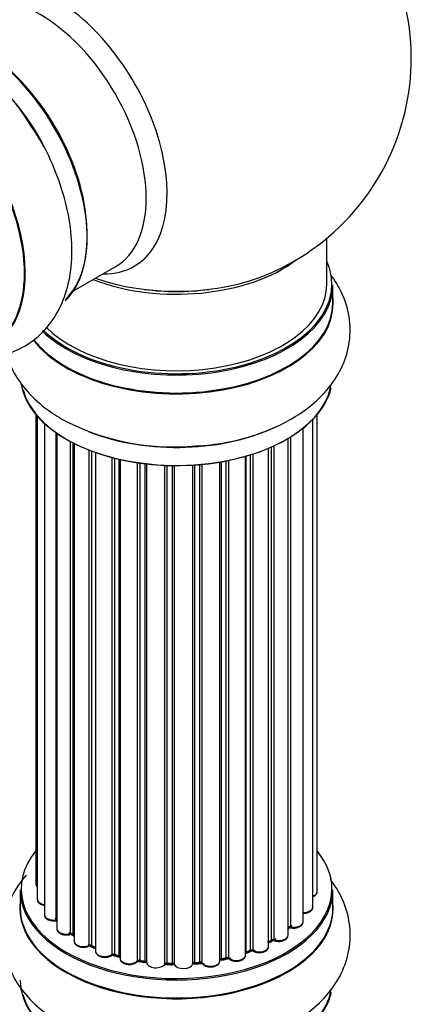
# Model space of a CAD drawing. Units: millimetres. Extents: x 0 to 1492, y 0 to 3457.
# Drawn here: x 1409 to 1451, y 377 to 482 of the extents above; entities that cross this region are included whole.
import ezdxf

# ---------------------------------------------------------------- set-up
doc = ezdxf.new("R2010")
doc.units = ezdxf.units.MM
doc.layers.add('DV6_Défaut', color=7, linetype='Continuous')
doc.layers.add('Défaut', color=7, linetype='Continuous')

# ---------------------------------------------------------------- blocks, each defined once
blk = doc.blocks.new('SE5')
at = {"layer": 'DV6_Défaut', "color": 7, "linetype": 'Continuous'}
for p, q in [((1441.76, 453.5), (1441.76, 458.38)), ((1414.78, 452.77), (1419.22, 455.33)), ((1442.41, 451.5), (1442.41, 453.42)), ((1410.78, 439.59), (1410.78, 389.58)), ((1410.93, 439.41), (1410.93, 387.9)), ((1440.28, 387.07), (1440.28, 439.08)), ((1440.74, 388.74), (1440.74, 439.59)), ((1411.69, 438.64), (1411.69, 386.26)), ((1439.23, 385.49), (1439.23, 438.14)), ((1412.93, 385.7), (1412.93, 437.66)), ((1413.02, 437.59), (1413.02, 384.76)), ((1437.64, 384.07), (1437.64, 437.05)), ((1437.66, 384.9), (1437.66, 437.06)), ((1437.89, 437.2), (1437.89, 384.95)), ((1414.45, 384.24), (1414.45, 436.72)), ((1414.7, 436.59), (1414.7, 384.2)), ((1414.86, 436.51), (1414.86, 383.44)), ((1416.47, 382.99), (1416.47, 435.79)), ((1435.57, 382.88), (1435.57, 436.01)), ((1435.86, 383.56), (1435.86, 436.13)), ((1436.11, 436.25), (1436.11, 383.58)), ((1416.72, 435.7), (1416.72, 382.98)), ((1417.13, 435.55), (1417.13, 382.38)), ((1418.9, 382.01), (1418.9, 435.01)), ((1419.14, 434.94), (1419.14, 382.04)), ((1419.66, 381.88), (1419.66, 434.82)), ((1419.74, 434.8), (1419.74, 381.61)), ((1431.29, 434.7), (1431.29, 381.63)), ((1433.11, 381.96), (1433.11, 435.14)), ((1433.14, 435.15), (1433.14, 382.29)), ((1433.63, 382.47), (1433.63, 435.29)), ((1433.88, 435.37), (1433.88, 382.46)), ((1421.62, 381.34), (1421.62, 434.45)), ((1421.85, 434.42), (1421.85, 381.4)), ((1422.42, 381.31), (1422.42, 434.34)), ((1422.57, 434.33), (1422.57, 381.18)), ((1424.53, 381.02), (1424.53, 434.17)), ((1424.74, 434.16), (1424.74, 381.1)), ((1425.32, 381.08), (1425.32, 434.15)), ((1425.51, 434.15), (1425.51, 380.99)), ((1427.49, 381.05), (1427.49, 434.2)), ((1427.66, 434.21), (1427.66, 381.15)), ((1428.24, 381.2), (1428.24, 434.25)), ((1428.46, 434.27), (1428.46, 381.13)), ((1430.38, 381.35), (1430.38, 434.53)), ((1430.5, 434.55), (1430.5, 381.55)), ((1431.05, 381.68), (1431.05, 434.65)), ((1409.11, 388.91), (1409.11, 387)), ((1442.41, 387), (1442.41, 388.91)), ((1414.74, 384.11), (1414.86, 384.03)), ((1435.57, 383.33), (1435.82, 383.47)), ((1416.77, 382.89), (1417.13, 382.72)), ((1433.11, 382.21), (1433.59, 382.38)), ((1419.18, 381.95), (1419.7, 381.79)), ((1421.88, 381.31), (1422.44, 381.22)), ((1430.48, 381.47), (1431.02, 381.59)), ((1424.74, 381.01), (1425.32, 381)), ((1427.65, 381.07), (1428.22, 381.12))]:
    blk.add_line(p, q, dxfattribs=at)
for centre, radius, start, end in [((1425.76, 477.59), 25, 300, 50.2082), ((1392, 459.68), 21.16, 30.2202, 60.183), ((1425.76, 477.59), 25, 293.2837, 300), ((1425.35, 461.05), 24.91, 241.7294, 273.6042), ((1437.83, 384.48), 0.392, 76.1445, 118.7503), ((1414.54, 383.75), 0.417, 61.3755, 106.3316), ((1436.01, 383.08), 0.432, 70.9821, 115.7807), ((1416.59, 382.49), 0.44, 67.1253, 111.755), ((1433.74, 381.97), 0.437, 65.4135, 110.0462), ((1419.05, 381.54), 0.423, 72.5316, 117.597), ((1421.8, 380.94), 0.378, 77.7794, 122.7504), ((1431.12, 381.2), 0.404, 59.7486, 104.7265), ((1424.71, 380.67), 0.348, 84.5086, 123.9358)]:
    blk.add_arc(centre, radius, start, end, dxfattribs=at)
for centre, major_axis, ratio, start_param, end_param in [((1412.77, 470.09), (8.48, -14.69), 0.57735, 0, 3.480381), ((1411.22, 469.19), (-8, 13.86), 0.57735, 3.141593, 6.283185), ((1404.55, 465.34), (8.27, -14.33), 0.57735, 0.146841, 3.025803), ((1404.47, 465.3), (-8.32, 14.42), 0.57735, 3.283968, 6.145513), ((1397.79, 461.44), (-8.33, 14.42), 0.57735, 3.141593, 6.283185), ((1402.76, 464.31), (-8.35, 14.46), 0.57735, 4.79926, 5.477674), ((1404.9, 465.54), (8, -13.86), 0.57735, 0.877415, 2.280979), ((1397.85, 461.47), (8.35, -14.46), 0.57735, 0, 3.213107), ((1402.81, 464.34), (8.32, -14.42), 0.57735, 1.518181, 2.318142), ((1425.76, 453.5), (-16.55, 0), 0.57735, 0.538333, 3.400121), ((1425.76, 461.66), (-16, 0), 0.57735, 0.982128, 2.491775), ((1425.76, 462.28), (16.54, 0), 0.57735, 4.163679, 5.352911), ((1412.77, 470.09), (8.48, -14.69), 0.57735, 5.944397, 6.283185), ((1425.76, 453.42), (16.65, 0), 0.57735, 3.678294, 6.283185), ((1425.76, 453.5), (-16, 0), 0.57735, 0.520558, 3.141593), ((1425.76, 461.66), (-15.5, 0), 0.57735, 1.347276, 1.794317), ((1425.76, 451.5), (-16.65, 0), 0.57735, 0.425814, 3.141593), ((1425.76, 451.43), (16.69, 0), 0.57735, 0, 0.071515), ((1425.76, 451.43), (16.69, 0), 0.57735, 3.566001, 6.283185), ((1425.76, 443.78), (-16.65, 0), 0.57735, 0.087362, 2.998283), ((1425.76, 443.7), (16.55, 0), 0.57735, 3.298375, 6.171633), ((1425.76, 445.7), (16.65, 0), 0.57735, 4.116972, 5.426075), ((1425.76, 445.77), (-16.69, 0), 0.57735, -4.642944, -4.599403), ((1425.76, 389), (16.55, 0), 0.57735, 2.702611, 6.283185), ((1425.76, 389), (16.55, 0), 0.57735, 0, 0.438981), ((1411.78, 389.58), (1, 0), 0.57735, 3.141593, 3.702405), ((1425.76, 388.91), (-16.65, 0), 0.57735, 0, 3.141593), ((1439.74, 388.74), (-1, 0), 0.57735, 2.143788, 3.141593), ((1425.76, 386.93), (-16.69, 0), 0.57735, 6.211671, 6.283185), ((1425.76, 386.93), (-16.69, 0), 0.57735, 0, 3.213107), ((1411.93, 387.9), (1, 0), 0.57735, 3.141593, 4.467458), ((1425.76, 387), (16.65, 0), 0.57735, 3.141593, 6.283185), ((1439.28, 387.07), (-1, 0), 0.57735, 1.521907, 3.141593), ((1412.69, 386.26), (1, 0), 0.57735, 3.141593, 4.95358), ((1425.76, 389), (-14, 0), 0.57735, 0.392404, 0.434419), ((1412.88, 385.81), (-0.028, 0.198), 0.195028, 3.14192, 4.082996), ((1412.97, 385.59), (0.2, 0), 0.57735, 1.358677, 1.811988), ((1438.23, 385.49), (-1, 0), 0.57735, 1.224885, 3.141593), ((1414.02, 384.76), (1, 0), 0.57735, 3.141593, 5.16302), ((1425.76, 389), (-14, 0), 0.57735, 0.61219, 0.672018), ((1425.76, 389), (-14, 0), 0.57735, -3.705955, -3.64329), ((1437.49, 384.96), (-0.136, 0.146), 0.693863, 3.328092, 3.782162), ((1437.83, 384.84), (0.2, 0), 0.57735, 1.224885, 2.586411), ((1437.96, 385.06), (0.041, 0.196), 0.276836, 2.215339, 3.141691), ((1414.37, 384.34), (-0.054, 0.193), 0.355612, 3.142054, 4.046538), ((1414.54, 384.13), (0.2, 0), 0.57735, 0.659901, 2.021427), ((1425.76, 388.59), (13.5, 0), 0.57735, 3.740993, 3.767309), ((1425.76, 388.59), (13.5, 0), 0.57735, 3.740395, 3.765805), ((1414.86, 384.28), (0.119, 0.16), 0.645075, 2.42733, 3.142115), ((1415.86, 383.44), (1, 0), 0.57735, 3.141593, 3.165557), ((1415.86, 383.44), (1, 0), 0.57735, 3.165557, 5.372459), ((1425.76, 389.16), (14, 0), 0.57735, -0.806175, -0.764621), ((1425.76, 389), (-14, 0), 0.57735, -3.926991, -3.854217), ((1425.76, 388.59), (13.5, 0), 0.57735, -0.746495, -0.710787), ((1425.76, 388.59), (13.5, 0), 0.57735, -0.745041, -0.720646), ((1435.72, 383.64), (-0.103, 0.171), 0.58922, 3.141661, 3.916384), ((1436.01, 383.48), (0.2, 0), 0.57735, 1.015446, 2.376971), ((1436.64, 384.07), (-1, 0), 0.57735, 1.015446, 3.141593), ((1436.22, 383.68), (0.067, 0.188), 0.430491, 2.264847, 3.14145), ((1425.76, 389), (-14, 0), 0.57735, 0.830339, 0.90494), ((1416.35, 383.08), (-0.082, 0.183), 0.500653, 3.142075, 3.982271), ((1416.59, 382.9), (0.2, 0), 0.57735, 0.869341, 2.230867), ((1425.76, 389.16), (-14, 0), 0.57735, 0.869341, 0.910895), ((1416.85, 383.07), (0.088, 0.18), 0.52691, 2.317603, 3.141135), ((1418.13, 382.38), (1, 0), 0.57735, 3.141593, 5.581899), ((1433.24, 382.19), (0.2, 0), 0.57735, -4.157207, -4.011887), ((1433.03, 382.39), (-0.067, 0.188), 0.430373, 3.337597, 4.01839), ((1425.76, 389), (-14, 0), 0.57735, -4.158261, -4.07037), ((1425.76, 389.16), (14, 0), 0.57735, -1.015615, -0.974061), ((1433.51, 382.57), (-0.073, 0.186), 0.458826, 3.142102, 4.005088), ((1433.74, 382.38), (0.2, 0), 0.57735, 0.806006, 2.167532), ((1434.57, 382.88), (-1, 0), 0.57735, 0.806006, 3.141593), ((1434.02, 382.54), (0.097, 0.175), 0.56533, 2.346101, 3.141425), ((1418.74, 382.08), (-0.113, 0.165), 0.623814, 3.14123, 3.881245), ((1419.05, 381.93), (0.2, 0), 0.57735, 1.07878, 2.440306), ((1425.76, 389), (-14, 0), 0.57735, 1.063038, 1.122251), ((1425.76, 389.16), (-14, 0), 0.57735, 1.07878, 1.120334), ((1419.24, 382.14), (0.059, 0.191), 0.385716, 2.24692, 3.141163), ((1419.58, 381.78), (-0.2, 0), 0.57735, 3.739839, 4.261927), ((1419.75, 381.99), (0.054, 0.193), 0.355487, 2.236608, 3.123443), ((1420.74, 381.61), (1, 0), 0.57735, 3.141593, 5.791338), ((1425.76, 389), (-14, 0), 0.57735, 1.259856, 1.329583), ((1421.45, 381.4), (-0.147, 0.136), 0.719711, 3.140549, 3.730427), ((1421.45, 381.4), (-0.147, 0.136), 0.719711, 3.119702, 3.140549), ((1421.8, 381.29), (0.2, 0), 0.57735, 1.28822, 2.649746), ((1425.76, 389.16), (-14, 0), 0.57735, 1.28822, 1.329774), ((1421.91, 381.51), (0.033, 0.197), 0.227664, 2.205477, 3.141377), ((1422.37, 381.2), (-0.2, 0), 0.57735, 3.219385, 4.471367), ((1422.46, 381.42), (0.028, 0.198), 0.194894, 2.200169, 3.130658), ((1423.57, 381.18), (1, 0), 0.57735, 3.141593, 6.000778), ((1427.69, 381.04), (-0.2, 0), 0.57735, 4.848692, 6.210217), ((1425.76, 389.16), (14, 0), 0.57735, -1.434494, -1.39294), ((1428.2, 381.32), (-0.021, 0.199), 0.144455, 3.141734, 4.089394), ((1428.27, 381.09), (0.2, 0), 0.57735, 0.387127, 1.748653), ((1429.38, 381.35), (-1, 0), 0.57735, 0.387127, 3.141593), ((1428.64, 381.18), (0.163, 0.115), 0.756074, 2.651188, 3.141927), ((1430.57, 381.45), (0.2, 0), 0.57735, 1.916538, 2.805994), ((1430.44, 381.66), (-0.041, 0.196), 0.276707, 3.156914, 4.067876), ((1425.76, 389.16), (14, 0), 0.57735, -1.225054, -1.1835), ((1425.76, 389), (-14, 0), 0.57735, -4.365917, -4.284049), ((1430.97, 381.78), (-0.046, 0.195), 0.308379, 3.14191, 4.060197), ((1431.12, 381.57), (0.2, 0), 0.57735, 0.596567, 1.958092), ((1432.11, 381.96), (-1, 0), 0.57735, 0.596567, 3.141593), ((1431.45, 381.7), (0.13, 0.152), 0.675463, 2.470206, 3.142682), ((1424.34, 381.05), (-0.179, 0.09), 0.784153, 3.148212, 3.517), ((1424.72, 380.98), (0.2, 0), 0.57735, 1.497659, 2.859185), ((1425.76, 389), (-14, 0), 0.57735, 1.483976, 1.539703), ((1425.76, 389.16), (-14, 0), 0.57735, 1.497659, 1.539213), ((1424.75, 381.21), (0.008, 0.2), 0.059663, 2.187538, 3.141492), ((1425.31, 380.97), (0.2, 0), 0.57735, 0.177688, 1.539213), ((1425.32, 381.2), (0.004, 0.2), 0.025783, 2.186511, 3.141498), ((1426.49, 381.09), (-1, 0), 0.57735, 0.177688, 3.068625), ((1425.7, 381.01), (0.191, 0.059), 0.803641, 2.896644, 3.143526), ((1425.76, 389), (-14, 0), 0.57735, -4.584276, -4.500206), ((1425.76, 379.28), (16.65, 0), 0.57735, 3.141593, 6.149321), ((1425.76, 379.2), (-16.55, 0), 0.57735, 0.151973, 3.051698)]:
    blk.add_ellipse(centre, major_axis=major_axis, ratio=ratio, start_param=start_param, end_param=end_param, dxfattribs=at)
for points, knots in [([(1402.8, 445.82), (1403.71, 445.65), (1405.5, 445.54), (1408.18, 446.08), (1410.59, 447.39), (1412.5, 449.37), (1413.81, 451.8), (1414.55, 454.63), (1414.71, 457.83), (1414.25, 461.33), (1413.18, 464.91), (1411.8, 468.05), (1410.75, 469.65), (1410.29, 470.33)], [0, 0, 0, 0, 0.088809, 0.174764, 0.267102, 0.355664, 0.443745, 0.535647, 0.633317, 0.735248, 0.83815, 0.940697, 1, 1, 1, 1]), ([(1426.92, 436.19), (1428.12, 436.25), (1430.35, 436.4), (1433.95, 437.26), (1437.33, 438.63), (1440.16, 440.47), (1442.28, 442.65), (1443.66, 445.04), (1444.34, 447.66), (1444.22, 450.37), (1443.4, 452.66), (1442.6, 453.93), (1442.24, 454.41)], [0, 0, 0, 0, 0.0955426, 0.2094007, 0.3248987, 0.4427697, 0.5465495, 0.6443306, 0.7384145, 0.8387731, 0.9358398, 1, 1, 1, 1]), ([(1407.62, 446.08), (1407.76, 445.57), (1408.27, 444.24), (1409.57, 442.24), (1411.5, 440.4), (1412.87, 439.53), (1413.55, 439.11)], [0, 0, 0, 0, 0.174599, 0.469915, 0.779126, 1, 1, 1, 1]), ([(1409.74, 390.48), (1409.13, 389.77), (1408.13, 388.28), (1407.26, 385.68), (1407.19, 382.94), (1407.95, 380.29), (1409.4, 377.94), (1411.48, 375.89), (1414.17, 374.15), (1417.44, 372.79), (1421.06, 371.94), (1424.14, 371.58), (1425.74, 371.66), (1426.19, 371.69)], [0, 0, 0, 0, 0.091839, 0.180132, 0.274982, 0.365953, 0.456431, 0.550833, 0.65116, 0.755864, 0.861566, 0.966902, 1, 1, 1, 1]), ([(1410.79, 389.57), (1410.79, 389.5), (1410.8, 389.39), (1410.88, 389.28), (1410.93, 389.23)], [0, 0, 0, 0, 0.495072, 1, 1, 1, 1]), ([(1426.19, 371.69), (1427.16, 371.7), (1429.21, 371.74), (1432.68, 372.4), (1436.19, 373.58), (1439.21, 375.26), (1441.57, 377.3), (1443.22, 379.59), (1444.19, 382.18), (1444.36, 384.92), (1443.69, 387.6), (1442.76, 389.23), (1442.17, 390), (1442.13, 390.04)], [0, 0, 0, 0, 0.075334, 0.1858, 0.297544, 0.411414, 0.514566, 0.611842, 0.704424, 0.804246, 0.89948, 0.993733, 1, 1, 1, 1]), ([(1440.29, 388.18), (1440.36, 388.21), (1440.51, 388.29), (1440.67, 388.45), (1440.75, 388.64), (1440.73, 388.73), (1440.73, 388.75)], [0, 0, 0, 0, 0.2427496, 0.6101059, 0.9238563, 1, 1, 1, 1]), ([(1410.94, 387.9), (1410.94, 387.87), (1410.93, 387.77), (1411.02, 387.59), (1411.2, 387.42), (1411.44, 387.31), (1411.62, 387.26), (1411.68, 387.25)], [0, 0, 0, 0, 0.0852262, 0.3156598, 0.5564517, 0.839528, 1, 1, 1, 1]), ([(1439.16, 386.41), (1439.29, 386.41), (1439.52, 386.41), (1439.88, 386.51), (1440.13, 386.68), (1440.27, 386.89), (1440.27, 387.01), (1440.27, 387.06)], [0, 0, 0, 0, 0.219359, 0.453918, 0.699424, 0.890706, 1, 1, 1, 1]), ([(1411.7, 386.25), (1411.7, 386.18), (1411.72, 386.05), (1411.86, 385.86), (1412.1, 385.71), (1412.42, 385.61), (1412.72, 385.59), (1412.87, 385.61), (1412.91, 385.62)], [0, 0, 0, 0, 0.14036, 0.309727, 0.502706, 0.722343, 0.934682, 1, 1, 1, 1]), ([(1412.91, 385.62), (1412.94, 385.62), (1412.97, 385.62), (1413.01, 385.62), (1413.02, 385.62)], [0, 0, 0, 0, 0.7181004, 1, 1, 1, 1]), ([(1437.92, 384.86), (1438.05, 384.84), (1438.27, 384.81), (1438.65, 384.87), (1438.96, 385.01), (1439.16, 385.2), (1439.24, 385.39), (1439.23, 385.48), (1439.22, 385.5)], [0, 0, 0, 0, 0.194647, 0.401238, 0.613198, 0.801151, 0.961518, 1, 1, 1, 1]), ([(1413.03, 384.76), (1413.03, 384.73), (1413.01, 384.63), (1413.11, 384.46), (1413.29, 384.28), (1413.58, 384.14), (1413.94, 384.08), (1414.24, 384.1), (1414.38, 384.14), (1414.42, 384.15)], [0, 0, 0, 0, 0.054729, 0.205716, 0.363677, 0.549373, 0.748432, 0.946333, 1, 1, 1, 1]), ([(1414.87, 383.43), (1414.88, 383.35), (1414.89, 383.22), (1415.04, 383.03), (1415.29, 382.88), (1415.63, 382.78), (1416.01, 382.77), (1416.28, 382.84), (1416.4, 382.89), (1416.43, 382.9)], [0, 0, 0, 0, 0.119751, 0.258882, 0.418735, 0.599336, 0.78198, 0.957872, 1, 1, 1, 1]), ([(1436.15, 383.49), (1436.27, 383.46), (1436.48, 383.4), (1436.87, 383.41), (1437.23, 383.51), (1437.49, 383.69), (1437.63, 383.9), (1437.63, 384.02), (1437.63, 384.07)], [0, 0, 0, 0, 0.178638, 0.367774, 0.558101, 0.756715, 0.911668, 1, 1, 1, 1]), ([(1417.15, 382.38), (1417.14, 382.34), (1417.14, 382.24), (1417.23, 382.06), (1417.43, 381.89), (1417.72, 381.76), (1418.09, 381.7), (1418.47, 381.74), (1418.73, 381.83), (1418.83, 381.9), (1418.86, 381.92)], [0, 0, 0, 0, 0.053738, 0.178835, 0.311933, 0.468213, 0.634064, 0.798768, 0.96021, 1, 1, 1, 1]), ([(1433.92, 382.37), (1434.03, 382.32), (1434.22, 382.24), (1434.61, 382.2), (1434.99, 382.26), (1435.3, 382.4), (1435.49, 382.59), (1435.58, 382.78), (1435.56, 382.86), (1435.56, 382.88)], [0, 0, 0, 0, 0.163431, 0.33588, 0.507211, 0.6824, 0.83769, 0.970197, 1, 1, 1, 1]), ([(1419.75, 381.57), (1419.76, 381.49), (1419.79, 381.36), (1419.97, 381.17), (1420.23, 381.02), (1420.59, 380.94), (1420.98, 380.95), (1421.34, 381.06), (1421.5, 381.18), (1421.59, 381.26)], [0, 0, 0, 0, 0.114882, 0.235077, 0.375682, 0.530428, 0.685181, 0.840506, 1, 1, 1, 1]), ([(1422.44, 381.22), (1422.46, 381.22), (1422.5, 381.21), (1422.54, 381.19), (1422.56, 381.18), (1422.56, 381.18)], [0, 0, 0, 0, 0.414483, 0.789168, 1, 1, 1, 1]), ([(1428.48, 381.06), (1428.55, 380.98), (1428.68, 380.84), (1429.02, 380.72), (1429.39, 380.67), (1429.78, 380.72), (1430.09, 380.86), (1430.3, 381.05), (1430.38, 381.24), (1430.38, 381.33), (1430.38, 381.36)], [0, 0, 0, 0, 0.143564, 0.281745, 0.427395, 0.572005, 0.719436, 0.852193, 0.964937, 1, 1, 1, 1]), ([(1430.39, 381.44), (1430.4, 381.44), (1430.42, 381.45), (1430.45, 381.46), (1430.48, 381.47)], [0, 0, 0, 0, 0.446517, 1, 1, 1, 1]), ([(1431.32, 381.55), (1431.42, 381.48), (1431.59, 381.37), (1431.96, 381.29), (1432.34, 381.3), (1432.71, 381.4), (1432.96, 381.57), (1433.1, 381.78), (1433.1, 381.9), (1433.1, 381.95)], [0, 0, 0, 0, 0.153429, 0.311933, 0.470556, 0.629649, 0.795584, 0.92537, 1, 1, 1, 1]), ([(1425.32, 381), (1425.35, 380.99), (1425.39, 380.99), (1425.46, 380.97), (1425.5, 380.95), (1425.51, 380.94), (1425.51, 380.94)], [0, 0, 0, 0, 0.279905, 0.539051, 0.774662, 1, 1, 1, 1]), ([(1427.48, 381.01), (1427.48, 381.01), (1427.48, 381.01), (1427.49, 381.02), (1427.52, 381.04), (1427.57, 381.06), (1427.62, 381.06), (1427.65, 381.07)], [0, 0, 0, 0, 0.008213, 0.244361, 0.476111, 0.711272, 1, 1, 1, 1]), ([(1428.22, 381.12), (1428.25, 381.12), (1428.3, 381.12), (1428.38, 381.11), (1428.43, 381.09), (1428.47, 381.07), (1428.48, 381.06), (1428.48, 381.06), (1428.48, 381.06)], [0, 0, 0, 0, 0.212116, 0.430711, 0.617924, 0.78892, 0.964789, 1, 1, 1, 1])]:
    blk.add_open_spline(points, degree=3, knots=knots, dxfattribs=at)
blk.add_open_spline([(1419.7, 381.79), (1419.71, 381.79), (1419.73, 381.78), (1419.74, 381.78)], degree=3, dxfattribs=at)
blk.add_rational_spline([(1427.65, 381.07), (1427.66, 381.07), (1427.66, 381.15)], [0.858431242658, 0.826826159235, 1], degree=2, dxfattribs=at)

msp = doc.modelspace()

# ---------------------------------------------------------------- block references
at = {"layer": 'Défaut'}
msp.add_blockref('SE5', (0, 0), dxfattribs=at)

doc.saveas('drawing.dxf')
